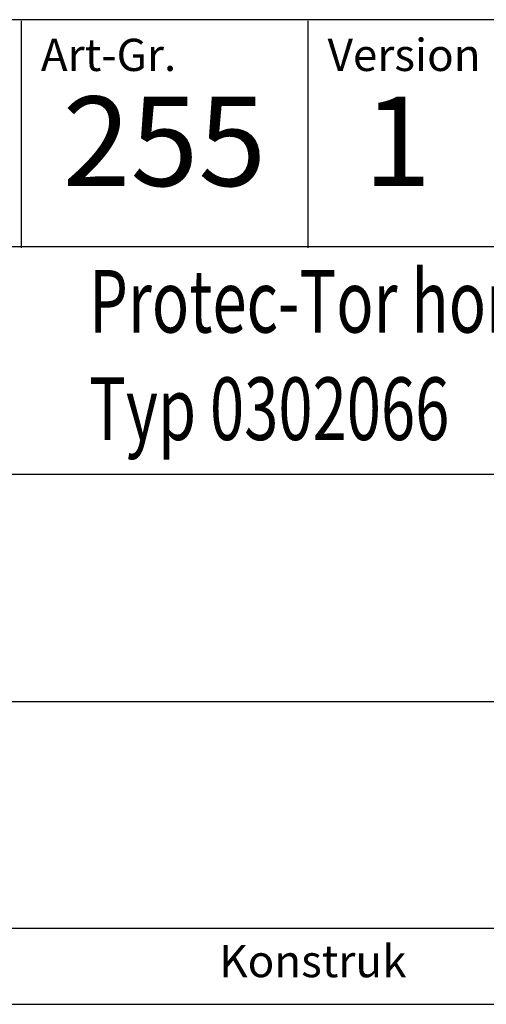
# Model space of a CAD drawing. Units: inches. Extents: x 1142 to 9298, y -1287 to 4675.
# Drawn here: x 7691 to 8212, y -1166 to -66 of the extents above; entities that cross this region are included whole.
import ezdxf

# ---------------------------------------------------------------- set-up
doc = ezdxf.new("R2010")
doc.units = ezdxf.units.IN
doc.layers.add('1', color=7, linetype='Continuous')
doc.layers.add('500', color=7, linetype='Continuous')
doc.styles.add('CONVERTER_11', font='txt.shx', dxfattribs={"width": 0.72})
doc.styles.add('CONVERTER_12', font='txt.shx', dxfattribs={"width": 0.81})
doc.styles.add('CONVERTER_13', font='txt.shx', dxfattribs={"width": 0.9})

# ---------------------------------------------------------------- blocks, each defined once
blk = doc.blocks.new('Kopf', base_point=(6481.954, 1870.768))
at = {"layer": '1', "color": 7, "linetype": 'Continuous'}
for p, q in [((6489.816, 2019.311), (6304.816, 2019.311)), ((6489.816, 2006.618), (6359.956, 2006.618)), ((6489.816, 1964.311), (6304.816, 1964.311))]:
    blk.add_line(p, q, dxfattribs=at)
at = {"layer": '1', "color": 2, "linetype": 'Continuous'}
for p, q in [((6413.336, 2019.253), (6413.336, 2006.561)), ((6429.336, 2019.253), (6429.336, 2006.561)), ((6489.816, 1968.541), (6304.816, 1968.541))]:
    blk.add_line(p, q, dxfattribs=at)
at = {"layer": '500', "color": 2, "linetype": 'Continuous'}
for p, q in [((6403.336, 1993.926), (6489.816, 1993.926)), ((6403.336, 1981.234), (6489.816, 1981.234))]:
    blk.add_line(p, q, dxfattribs=at)
at = {"layer": '1', "color": 7, "style": 'CONVERTER_11', "width": 0.72}
for s, p in [('Protec-Tor horizontal', (6417.125, 2001.833)), ('Typ 0302066', (6417.125, 1995.833))]:
    blk.add_text(s, height=3.5, dxfattribs=at).set_placement(p)
at = {"layer": '1', "color": 2, "char_height": 1.8, "line_spacing_factor": 1.320528, "style": 'CONVERTER_12'}
for s, insert, attachment_point in [('Art-Gr.', (6414.442, 2017.114), 4), ('Version', (6430.442, 2017.114), 4), ('Konstruk', (6429.617, 1966.493), 5)]:
    blk.add_mtext(s, dxfattribs=dict(at, insert=insert, attachment_point=attachment_point))
at = {"layer": '1', "color": 7, "char_height": 5, "attachment_point": 5, "line_spacing_factor": 1.320528, "style": 'CONVERTER_13'}
for s, insert in [('255', (6421.336, 2011.874)), ('1', (6434.336, 2011.874))]:
    blk.add_mtext(s, dxfattribs=dict(at, insert=insert))
blk = doc.blocks.new('_tb_frame_A3QV', base_point=(6094.816, 1964.311))
at = {"layer": '1', "color": 7, "linetype": 'Continuous'}
blk.add_line((6489.816, 1964.311), (6094.816, 1964.311), dxfattribs=at)
blk.add_blockref('Kopf', (6481.954, 1870.768))

msp = doc.modelspace()

# ---------------------------------------------------------------- block references
at = {"xscale": 20, "yscale": 20, "zscale": 20}
msp.add_blockref('_tb_frame_A3QV', (1322.2, -1165.6), dxfattribs=at)

doc.saveas('drawing.dxf')
